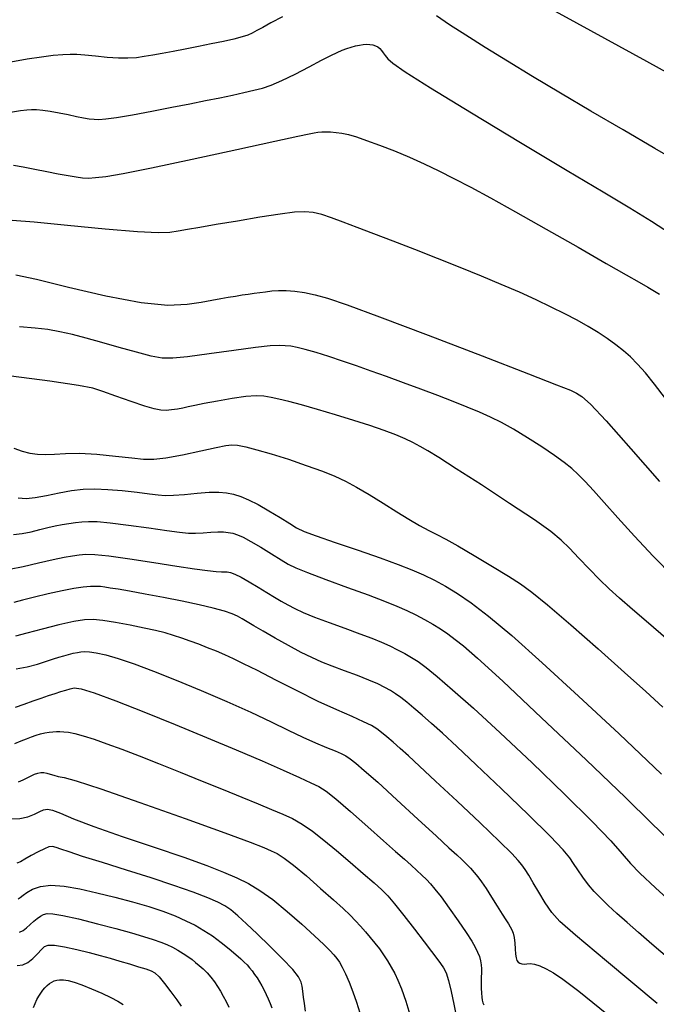
# Model space of a CAD drawing. Extents: x 349556 to 352756, y 1037906 to 1040906.
# Drawn here: x 350711 to 350798, y 1039266 to 1039399 of the extents above; entities that cross this region are included whole.
import ezdxf

# ---------------------------------------------------------------- set-up
doc = ezdxf.new("R2010")
doc.units = 0
doc.header["$MEASUREMENT"] = 0
doc.layers.add('INDEX', color=1, linetype='CONTINUOUS')
doc.layers.add('INTER', color=33, linetype='CONTINUOUS')

msp = doc.modelspace()

# ---------------------------------------------------------------- linework, layer by layer
at = {"layer": 'INDEX', "color": 1, "linetype": 'CONTINUOUS'}
for points, elevation in [([(350710.47, 1039379.42), (350711.79, 1039379.17), (350713.37, 1039378.85), (350715.03, 1039378.52), (350715.03, 1039378.52), (350716.56, 1039378.23), (350717.9, 1039377.99), (350719, 1039377.81), (350719, 1039377.81), (350719.85, 1039377.7), (350720.65, 1039377.66), (350721.61, 1039377.71), (350721.61, 1039377.71), (350723.02, 1039377.88), (350725.37, 1039378.27), (350729.2, 1039379.03), (350729.2, 1039379.03), (350734.72, 1039380.2), (350740.78, 1039381.53), (350745.93, 1039382.66), (350745.93, 1039382.66), (350749.06, 1039383.35), (350750.58, 1039383.67), (350751.27, 1039383.79), (350751.27, 1039383.79), (350751.78, 1039383.86), (350752.3, 1039383.9), (350752.85, 1039383.91), (350752.85, 1039383.91), (350753.5, 1039383.9), (350754.23, 1039383.85), (350755.04, 1039383.74), (350755.92, 1039383.54), (350756.99, 1039383.23), (350758.37, 1039382.76), (350758.37, 1039382.76), (350760.13, 1039382.11), (350762.14, 1039381.33), (350764.21, 1039380.48), (350764.21, 1039380.48), (350766.2, 1039379.59), (350768.17, 1039378.65), (350770.23, 1039377.61), (350770.23, 1039377.61), (350772.5, 1039376.42), (350775.2, 1039374.95), (350778.58, 1039373.07), (350778.58, 1039373.07), (350782.72, 1039370.73), (350787.05, 1039368.27), (350790.85, 1039366.09), (350790.85, 1039366.09), (350793.56, 1039364.54), (350795.34, 1039363.52), (350796.53, 1039362.84), (350796.53, 1039362.84), (350797.41, 1039362.33), (350798.09, 1039361.92)], 2430), ([(350710.55, 1039341.02), (350711.66, 1039340.64), (350711.66, 1039340.64), (350712.71, 1039340.37), (350713.75, 1039340.21), (350714.84, 1039340.17), (350714.84, 1039340.17), (350716.05, 1039340.24), (350717.52, 1039340.33), (350719.42, 1039340.34), (350719.42, 1039340.34), (350721.8, 1039340.2), (350724.32, 1039339.95), (350726.52, 1039339.71), (350726.52, 1039339.71), (350728.14, 1039339.54), (350729.51, 1039339.53), (350731.16, 1039339.71), (350731.16, 1039339.71), (350733.42, 1039340.13), (350735.88, 1039340.65), (350737.98, 1039341.12), (350737.98, 1039341.12), (350739.29, 1039341.4), (350740.11, 1039341.5), (350740.88, 1039341.42), (350740.88, 1039341.42), (350741.98, 1039341.2), (350743.5, 1039340.82), (350745.44, 1039340.26), (350745.44, 1039340.26), (350747.77, 1039339.52), (350750.2, 1039338.7), (350752.38, 1039337.91), (350752.38, 1039337.91), (350754.09, 1039337.23), (350755.53, 1039336.56), (350756.99, 1039335.76), (350756.99, 1039335.76), (350758.72, 1039334.73), (350760.61, 1039333.56), (350762.46, 1039332.42), (350762.46, 1039332.42), (350764.11, 1039331.4), (350765.56, 1039330.56), (350766.81, 1039329.87), (350766.81, 1039329.87), (350767.91, 1039329.31), (350769.12, 1039328.7), (350770.75, 1039327.81), (350772.98, 1039326.5), (350775.44, 1039325.01), (350777.63, 1039323.66), (350777.63, 1039323.66), (350779.26, 1039322.63), (350780.8, 1039321.51), (350782.91, 1039319.77), (350782.91, 1039319.77), (350786.06, 1039317.06), (350789.77, 1039313.81), (350793.35, 1039310.63), (350793.35, 1039310.63), (350796.27, 1039308.02), (350798.57, 1039305.91)], 2440), ([(350797.79, 1039265.75), (350790.93, 1039271.47), (350790.93, 1039271.47), (350786.71, 1039275), (350784.59, 1039276.88), (350783.52, 1039278.08), (350783.52, 1039278.08), (350782.61, 1039279.4), (350781.74, 1039280.82), (350780.98, 1039282.12), (350780.98, 1039282.12), (350780.37, 1039283.13), (350779.88, 1039283.9), (350779.44, 1039284.52), (350779.44, 1039284.52), (350778.95, 1039285.14), (350778.07, 1039286.07), (350776.41, 1039287.7), (350776.41, 1039287.7), (350773.76, 1039290.23), (350770.64, 1039293.17), (350767.72, 1039295.89), (350767.72, 1039295.89), (350765.57, 1039297.9), (350764.06, 1039299.3), (350762.93, 1039300.31), (350762.93, 1039300.31), (350761.97, 1039301.17), (350761.13, 1039301.89), (350760.41, 1039302.48), (350760.41, 1039302.48), (350759.77, 1039302.96), (350759.03, 1039303.41), (350757.97, 1039303.94), (350757.97, 1039303.94), (350756.41, 1039304.63), (350754.35, 1039305.54), (350751.83, 1039306.7), (350751.83, 1039306.7), (350748.97, 1039308.11), (350746.08, 1039309.58), (350743.56, 1039310.87), (350743.56, 1039310.87), (350741.7, 1039311.81), (350740.31, 1039312.47), (350739.16, 1039312.99), (350739.16, 1039312.99), (350738, 1039313.49), (350736.82, 1039313.98), (350735.64, 1039314.44), (350735.64, 1039314.44), (350734.47, 1039314.88), (350733.32, 1039315.28), (350732.18, 1039315.64), (350732.18, 1039315.64), (350731.04, 1039315.98), (350729.77, 1039316.31), (350728.22, 1039316.65), (350728.22, 1039316.65), (350726.33, 1039317.03), (350724.34, 1039317.38), (350722.59, 1039317.65), (350722.59, 1039317.65), (350721.29, 1039317.79), (350720.13, 1039317.76), (350718.67, 1039317.52), (350718.67, 1039317.52), (350716.65, 1039317.06), (350714.36, 1039316.49), (350712.28, 1039315.95), (350712.28, 1039315.95), (350710.76, 1039315.53)], 2450), ([(350710.08, 1039290.78), (350711.34, 1039290.81), (350711.34, 1039290.81), (350712.43, 1039291.05), (350713.33, 1039291.4), (350714.04, 1039291.76), (350714.04, 1039291.76), (350714.56, 1039292.02), (350715.08, 1039292.11), (350715.77, 1039291.96), (350715.77, 1039291.96), (350716.86, 1039291.53), (350718.64, 1039290.79), (350721.4, 1039289.73), (350721.4, 1039289.73), (350725.25, 1039288.38), (350729.59, 1039286.92), (350733.61, 1039285.56), (350733.61, 1039285.56), (350736.71, 1039284.45), (350738.99, 1039283.56), (350740.78, 1039282.78), (350740.78, 1039282.78), (350742.36, 1039281.99), (350743.92, 1039281.06), (350745.64, 1039279.83), (350745.64, 1039279.83), (350747.61, 1039278.23), (350749.6, 1039276.48), (350751.33, 1039274.91), (350751.33, 1039274.91), (350752.56, 1039273.74), (350753.38, 1039272.92), (350753.92, 1039272.33), (350753.92, 1039272.33), (350754.34, 1039271.84), (350754.7, 1039271.33), (350755.07, 1039270.67), (350755.07, 1039270.67), (350755.52, 1039269.76), (350756.01, 1039268.62), (350756.52, 1039267.32), (350756.52, 1039267.32), (350757, 1039265.9), (350757.44, 1039264.46)], 2460), ([(350713.22, 1039265.22), (350713.44, 1039265.76), (350713.44, 1039265.76), (350713.67, 1039266.27), (350713.91, 1039266.73), (350714.18, 1039267.16), (350714.18, 1039267.16), (350714.46, 1039267.54), (350714.75, 1039267.88), (350715.05, 1039268.18), (350715.05, 1039268.18), (350715.36, 1039268.43), (350715.68, 1039268.64), (350716.01, 1039268.8), (350716.01, 1039268.8), (350716.35, 1039268.91), (350716.75, 1039268.96), (350717.25, 1039268.94), (350717.25, 1039268.94), (350717.89, 1039268.84), (350718.71, 1039268.62), (350719.78, 1039268.26), (350719.78, 1039268.26), (350721.08, 1039267.75), (350722.46, 1039267.16), (350723.7, 1039266.57), (350723.7, 1039266.57), (350724.66, 1039266.07), (350725.38, 1039265.62)], 2470)]:
    msp.add_lwpolyline(points, dxfattribs=dict(at, elevation=elevation))
at = {"layer": 'INTER', "linetype": 'CONTINUOUS'}
for points, elevation in [([(350778.65, 1039403.22), (350786.85, 1039398.72), (350796.34, 1039393.51), (350804.61, 1039388.92)], 2424), ([(350746.96, 1039399.53), (350745.41, 1039398.68), (350744.29, 1039398.07), (350743.5, 1039397.64), (350743.5, 1039397.64), (350742.88, 1039397.31), (350742.27, 1039397.04), (350741.48, 1039396.79), (350741.48, 1039396.79), (350740.36, 1039396.49), (350738.95, 1039396.17), (350737.32, 1039395.83), (350737.32, 1039395.83), (350735.56, 1039395.48), (350733.79, 1039395.14), (350732.13, 1039394.82), (350732.13, 1039394.82), (350730.67, 1039394.54), (350729.39, 1039394.31), (350728.23, 1039394.12), (350728.23, 1039394.12), (350727.15, 1039393.97), (350726.01, 1039393.89), (350724.71, 1039393.9), (350724.71, 1039393.9), (350723.18, 1039394), (350721.59, 1039394.16), (350720.18, 1039394.3), (350720.18, 1039394.3), (350719.1, 1039394.39), (350718.18, 1039394.41), (350717.18, 1039394.36), (350717.18, 1039394.36), (350715.89, 1039394.25), (350714.28, 1039394.05), (350712.35, 1039393.75), (350712.35, 1039393.75), (350710.12, 1039393.35)], 2426), ([(350801.38, 1039379.42), (350797.46, 1039381.68), (350793.16, 1039384.19), (350788.8, 1039386.74), (350788.8, 1039386.74), (350784.69, 1039389.18), (350780.9, 1039391.44), (350777.47, 1039393.51), (350774.45, 1039395.37), (350771.84, 1039397.01), (350769.64, 1039398.44), (350769.64, 1039398.44), (350767.84, 1039399.66)], 2426), ([(350710.09, 1039386.58), (350711.45, 1039386.79), (350712.29, 1039386.89), (350712.91, 1039386.93), (350712.91, 1039386.93), (350713.61, 1039386.93), (350714.46, 1039386.87), (350715.48, 1039386.73), (350715.48, 1039386.73), (350716.67, 1039386.51), (350717.91, 1039386.25), (350719.05, 1039386), (350719.05, 1039386), (350719.99, 1039385.82), (350720.75, 1039385.7), (350721.41, 1039385.63), (350721.41, 1039385.63), (350722.08, 1039385.6), (350722.99, 1039385.66), (350724.46, 1039385.86), (350724.46, 1039385.86), (350726.64, 1039386.24), (350729.26, 1039386.73), (350731.95, 1039387.25), (350731.95, 1039387.25), (350734.39, 1039387.72), (350736.55, 1039388.15), (350738.48, 1039388.54), (350738.48, 1039388.54), (350740.2, 1039388.9), (350741.73, 1039389.24), (350743.07, 1039389.55), (350743.07, 1039389.55), (350744.25, 1039389.86), (350745.45, 1039390.26), (350746.88, 1039390.87), (350746.88, 1039390.87), (350748.67, 1039391.75), (350750.57, 1039392.74), (350752.27, 1039393.63), (350752.27, 1039393.63), (350753.51, 1039394.27), (350754.39, 1039394.68), (350755.07, 1039394.97), (350755.07, 1039394.97), (350755.7, 1039395.21), (350756.3, 1039395.4), (350756.87, 1039395.56), (350757.41, 1039395.68), (350757.92, 1039395.76), (350758.4, 1039395.79), (350758.4, 1039395.79), (350758.83, 1039395.78), (350759.23, 1039395.71), (350759.59, 1039395.6), (350759.59, 1039395.6), (350759.9, 1039395.44), (350760.18, 1039395.22), (350760.42, 1039394.96), (350760.42, 1039394.96), (350760.63, 1039394.65), (350760.89, 1039394.28), (350761.26, 1039393.82), (350761.26, 1039393.82), (350761.95, 1039393.21), (350763.61, 1039392.05), (350767.03, 1039389.88), (350767.03, 1039389.88), (350772.59, 1039386.48), (350779.25, 1039382.46), (350785.58, 1039378.68), (350785.58, 1039378.68), (350790.46, 1039375.77), (350794.1, 1039373.6), (350797, 1039371.82), (350797, 1039371.82), (350799.58, 1039370.13)], 2428), ([(350798.91, 1039347.77), (350797.43, 1039349.69), (350796.2, 1039351.24), (350796.2, 1039351.24), (350795.14, 1039352.44), (350794.18, 1039353.4), (350793.21, 1039354.24), (350793.21, 1039354.24), (350792.16, 1039355.06), (350791.01, 1039355.88), (350789.77, 1039356.7), (350789.77, 1039356.7), (350788.42, 1039357.52), (350786.93, 1039358.37), (350785.28, 1039359.24), (350785.28, 1039359.24), (350783.43, 1039360.17), (350781.37, 1039361.14), (350779.1, 1039362.17), (350779.1, 1039362.17), (350776.63, 1039363.24), (350773.95, 1039364.36), (350771.06, 1039365.54), (350771.06, 1039365.54), (350768, 1039366.76), (350764.91, 1039367.96), (350761.99, 1039369.09), (350761.99, 1039369.09), (350759.38, 1039370.09), (350757.12, 1039370.95), (350755.21, 1039371.68), (350755.21, 1039371.68), (350753.63, 1039372.27), (350752.31, 1039372.7), (350751.14, 1039372.98), (350751.14, 1039372.98), (350750, 1039373.09), (350748.61, 1039373.02), (350746.64, 1039372.76), (350746.64, 1039372.76), (350743.92, 1039372.34), (350740.85, 1039371.83), (350737.98, 1039371.34), (350737.98, 1039371.34), (350735.74, 1039370.95), (350734.07, 1039370.67), (350732.82, 1039370.44), (350732.82, 1039370.44), (350731.71, 1039370.28), (350730.11, 1039370.24), (350727.31, 1039370.38), (350727.31, 1039370.38), (350722.9, 1039370.74), (350717.82, 1039371.22), (350713.31, 1039371.65), (350713.31, 1039371.65), (350710.31, 1039371.92)], 2432), ([(350710.81, 1039364.52), (350713.61, 1039363.93), (350713.61, 1039363.93), (350717.94, 1039362.88), (350723.03, 1039361.69), (350727.8, 1039360.77), (350727.8, 1039360.77), (350731.43, 1039360.44), (350734.03, 1039360.54), (350735.92, 1039360.83), (350735.92, 1039360.83), (350737.39, 1039361.1), (350738.59, 1039361.32), (350739.62, 1039361.5), (350739.62, 1039361.5), (350740.58, 1039361.66), (350741.48, 1039361.8), (350742.32, 1039361.92), (350742.32, 1039361.92), (350743.11, 1039362.03), (350743.88, 1039362.14), (350744.67, 1039362.24), (350744.67, 1039362.24), (350745.52, 1039362.35), (350746.45, 1039362.42), (350747.49, 1039362.43), (350747.49, 1039362.43), (350748.65, 1039362.33), (350749.95, 1039362.13), (350751.38, 1039361.82), (350751.38, 1039361.82), (350753.08, 1039361.35), (350755.72, 1039360.46), (350760.15, 1039358.84), (350760.15, 1039358.84), (350766.72, 1039356.35), (350774.06, 1039353.54), (350780.33, 1039351.12), (350780.33, 1039351.12), (350784.15, 1039349.63), (350786.01, 1039348.88), (350786.86, 1039348.49), (350786.86, 1039348.49), (350787.58, 1039348.04), (350788.74, 1039346.99), (350790.86, 1039344.73), (350790.86, 1039344.73), (350794.21, 1039340.96), (350798.11, 1039336.5)], 2434), ([(350800.06, 1039323.56), (350797.25, 1039326.39), (350797.25, 1039326.39), (350794.7, 1039329.09), (350792.46, 1039331.57), (350790.59, 1039333.66), (350790.59, 1039333.66), (350789.14, 1039335.27), (350788, 1039336.49), (350787.06, 1039337.44), (350787.06, 1039337.44), (350786.19, 1039338.27), (350785.19, 1039339.1), (350783.88, 1039340.05), (350783.88, 1039340.05), (350782.15, 1039341.21), (350780.19, 1039342.45), (350778.29, 1039343.59), (350778.29, 1039343.59), (350776.66, 1039344.49), (350775.2, 1039345.22), (350773.71, 1039345.89), (350773.71, 1039345.89), (350772.03, 1039346.59), (350770.14, 1039347.35), (350768.04, 1039348.17), (350768.04, 1039348.17), (350765.75, 1039349.03), (350763.39, 1039349.9), (350761.09, 1039350.73), (350761.09, 1039350.73), (350758.98, 1039351.49), (350757.01, 1039352.19), (350755.11, 1039352.84), (350755.11, 1039352.84), (350753.25, 1039353.46), (350751.52, 1039354), (350750.06, 1039354.43), (350750.06, 1039354.43), (350748.95, 1039354.7), (350748.09, 1039354.85), (350747.34, 1039354.92), (350747.34, 1039354.92), (350746.54, 1039354.95), (350745.32, 1039354.89), (350743.33, 1039354.68), (350740.36, 1039354.28), (350737.02, 1039353.82), (350734.07, 1039353.42), (350734.07, 1039353.42), (350732.08, 1039353.22), (350730.65, 1039353.24), (350729.17, 1039353.52), (350729.17, 1039353.52), (350727.17, 1039354.04), (350724.83, 1039354.7), (350722.47, 1039355.38), (350722.47, 1039355.38), (350720.36, 1039355.96), (350718.49, 1039356.43), (350716.79, 1039356.81), (350716.79, 1039356.81), (350715.16, 1039357.1), (350713.41, 1039357.31), (350711.32, 1039357.46)], 2436), ([(350798.94, 1039315.28), (350796.61, 1039317.29), (350794.42, 1039319.17), (350794.42, 1039319.17), (350792.69, 1039320.68), (350791.29, 1039321.95), (350789.98, 1039323.23), (350789.98, 1039323.23), (350788.58, 1039324.66), (350787.17, 1039326.14), (350785.89, 1039327.48), (350785.89, 1039327.48), (350784.76, 1039328.58), (350783.36, 1039329.73), (350781.14, 1039331.31), (350781.14, 1039331.31), (350777.78, 1039333.55), (350773.95, 1039336.04), (350770.52, 1039338.25), (350770.52, 1039338.25), (350768.16, 1039339.75), (350766.67, 1039340.67), (350765.63, 1039341.27), (350765.63, 1039341.27), (350764.67, 1039341.79), (350763.6, 1039342.3), (350762.33, 1039342.83), (350762.33, 1039342.83), (350760.74, 1039343.43), (350758.83, 1039344.09), (350756.63, 1039344.8), (350756.63, 1039344.8), (350754.18, 1039345.55), (350751.72, 1039346.28), (350749.53, 1039346.9), (350749.53, 1039346.9), (350747.81, 1039347.36), (350746.49, 1039347.68), (350745.42, 1039347.9), (350745.42, 1039347.9), (350744.46, 1039348.06), (350743.39, 1039348.12), (350741.99, 1039348.04), (350741.99, 1039348.04), (350740.15, 1039347.78), (350738.14, 1039347.42), (350736.36, 1039347.08), (350736.36, 1039347.08), (350735.09, 1039346.81), (350734.2, 1039346.62), (350733.46, 1039346.47), (350733.46, 1039346.47), (350732.71, 1039346.33), (350731.93, 1039346.21), (350731.18, 1039346.15), (350731.18, 1039346.15), (350730.47, 1039346.18), (350729.59, 1039346.35), (350728.29, 1039346.74), (350728.29, 1039346.74), (350726.44, 1039347.36), (350724.39, 1039348.08), (350722.6, 1039348.72), (350722.6, 1039348.72), (350721.25, 1039349.16), (350719.3, 1039349.55), (350715.4, 1039350.12), (350715.4, 1039350.12), (350708.76, 1039350.99)], 2438), ([(350711.12, 1039334.28), (350712.19, 1039334.23), (350713.45, 1039334.34), (350713.45, 1039334.34), (350714.97, 1039334.62), (350716.67, 1039334.98), (350718.36, 1039335.31), (350718.36, 1039335.31), (350719.95, 1039335.49), (350721.53, 1039335.53), (350723.27, 1039335.45), (350723.27, 1039335.45), (350725.25, 1039335.28), (350727.25, 1039335.06), (350728.94, 1039334.85), (350728.94, 1039334.85), (350730.13, 1039334.69), (350731.08, 1039334.62), (350732.18, 1039334.64), (350732.18, 1039334.64), (350733.68, 1039334.77), (350735.41, 1039334.93), (350737.04, 1039335.06), (350737.04, 1039335.06), (350738.35, 1039335.07), (350739.4, 1039334.97), (350740.34, 1039334.78), (350740.34, 1039334.78), (350741.3, 1039334.47), (350742.38, 1039334.02), (350743.65, 1039333.38), (350743.65, 1039333.38), (350745.14, 1039332.52), (350746.66, 1039331.61), (350747.95, 1039330.8), (350747.95, 1039330.8), (350748.89, 1039330.23), (350749.91, 1039329.75), (350751.54, 1039329.13), (350751.54, 1039329.13), (350754.12, 1039328.24), (350757.23, 1039327.19), (350760.24, 1039326.16), (350760.24, 1039326.16), (350762.64, 1039325.28), (350764.53, 1039324.53), (350766.11, 1039323.84), (350766.11, 1039323.84), (350767.59, 1039323.12), (350769.08, 1039322.31), (350770.69, 1039321.33), (350772.56, 1039320.07), (350774.92, 1039318.26), (350778.07, 1039315.62), (350778.07, 1039315.62), (350782.19, 1039311.94), (350787.12, 1039307.41), (350792.61, 1039302.28), (350792.61, 1039302.28), (350798.38, 1039296.84)], 2442), ([(350710.51, 1039329.34), (350711.67, 1039329.47), (350712.88, 1039329.71), (350714.06, 1039329.99), (350714.06, 1039329.99), (350715.14, 1039330.26), (350716.14, 1039330.48), (350717.08, 1039330.68), (350717.08, 1039330.68), (350718, 1039330.84), (350718.9, 1039330.97), (350719.77, 1039331.06), (350719.77, 1039331.06), (350720.68, 1039331.11), (350721.85, 1039331.08), (350723.6, 1039330.92), (350723.6, 1039330.92), (350726.07, 1039330.6), (350728.83, 1039330.21), (350731.28, 1039329.86), (350731.28, 1039329.86), (350733.02, 1039329.63), (350734.21, 1039329.52), (350735.18, 1039329.51), (350735.18, 1039329.51), (350736.21, 1039329.56), (350737.24, 1039329.64), (350738.19, 1039329.69), (350738.19, 1039329.69), (350738.96, 1039329.69), (350739.62, 1039329.62), (350740.22, 1039329.49), (350740.22, 1039329.49), (350740.85, 1039329.29), (350741.62, 1039328.95), (350742.67, 1039328.4), (350742.67, 1039328.4), (350744.03, 1039327.59), (350745.5, 1039326.69), (350746.8, 1039325.89), (350746.8, 1039325.89), (350747.76, 1039325.31), (350748.78, 1039324.8), (350750.37, 1039324.16), (350750.37, 1039324.16), (350752.85, 1039323.23), (350755.79, 1039322.16), (350758.6, 1039321.13), (350758.6, 1039321.13), (350760.79, 1039320.3), (350762.46, 1039319.63), (350763.82, 1039319.03), (350763.82, 1039319.03), (350765.07, 1039318.43), (350766.25, 1039317.81), (350767.35, 1039317.17), (350767.35, 1039317.17), (350768.39, 1039316.52), (350769.39, 1039315.84), (350770.38, 1039315.11), (350771.53, 1039314.21), (350773.43, 1039312.56), (350776.84, 1039309.43), (350776.84, 1039309.43), (350782.12, 1039304.48), (350788.16, 1039298.76), (350793.48, 1039293.67), (350793.48, 1039293.67), (350797.03, 1039290.21), (350799.4, 1039287.87)], 2444), ([(350709.97, 1039324.63), (350711.79, 1039325), (350713.89, 1039325.47), (350715.85, 1039325.93), (350715.85, 1039325.93), (350717.37, 1039326.25), (350718.5, 1039326.45), (350719.41, 1039326.58), (350719.41, 1039326.58), (350720.31, 1039326.65), (350721.52, 1039326.62), (350723.43, 1039326.43), (350723.43, 1039326.43), (350726.25, 1039326.03), (350729.52, 1039325.53), (350732.62, 1039325.05), (350732.62, 1039325.05), (350735.04, 1039324.69), (350736.79, 1039324.45), (350737.96, 1039324.32), (350737.96, 1039324.32), (350738.68, 1039324.28), (350739.12, 1039324.27), (350739.48, 1039324.25), (350739.48, 1039324.25), (350739.92, 1039324.16), (350740.53, 1039323.95), (350741.36, 1039323.55), (350741.36, 1039323.55), (350742.46, 1039322.93), (350743.68, 1039322.2), (350744.87, 1039321.46), (350744.87, 1039321.46), (350745.89, 1039320.83), (350746.8, 1039320.29), (350747.68, 1039319.79), (350747.68, 1039319.79), (350748.63, 1039319.3), (350749.79, 1039318.76), (350751.32, 1039318.14), (350751.32, 1039318.14), (350753.28, 1039317.4), (350755.42, 1039316.61), (350757.44, 1039315.87), (350757.44, 1039315.87), (350759.08, 1039315.25), (350760.4, 1039314.71), (350761.53, 1039314.22), (350761.53, 1039314.22), (350762.57, 1039313.71), (350763.56, 1039313.2), (350764.48, 1039312.67), (350764.48, 1039312.67), (350765.38, 1039312.09), (350766.45, 1039311.3), (350767.94, 1039310.09), (350770.04, 1039308.28), (350772.87, 1039305.76), (350776.48, 1039302.44), (350776.48, 1039302.44), (350780.82, 1039298.36), (350785.24, 1039294.1), (350788.99, 1039290.4), (350788.99, 1039290.4), (350791.49, 1039287.79), (350793.05, 1039286.04), (350794.19, 1039284.73), (350794.19, 1039284.73), (350795.44, 1039283.4), (350797.54, 1039281.42), (350801.24, 1039278.09)], 2446), ([(350799.49, 1039271.69), (350797.04, 1039273.79), (350795.24, 1039275.35), (350795.24, 1039275.35), (350793.7, 1039276.71), (350792.33, 1039277.93), (350791.15, 1039279.03), (350791.15, 1039279.03), (350790.14, 1039280), (350789.25, 1039280.92), (350788.45, 1039281.85), (350788.45, 1039281.85), (350787.7, 1039282.86), (350787.02, 1039283.86), (350786.46, 1039284.74), (350786.46, 1039284.74), (350785.94, 1039285.51), (350785.05, 1039286.57), (350783.26, 1039288.42), (350783.26, 1039288.42), (350780.27, 1039291.35), (350776.66, 1039294.84), (350773.22, 1039298.11), (350773.22, 1039298.11), (350770.6, 1039300.59), (350768.68, 1039302.37), (350767.19, 1039303.71), (350767.19, 1039303.71), (350765.91, 1039304.84), (350764.79, 1039305.8), (350763.84, 1039306.59), (350763.84, 1039306.59), (350763.03, 1039307.22), (350762.3, 1039307.72), (350761.6, 1039308.17), (350761.6, 1039308.17), (350760.84, 1039308.6), (350759.92, 1039309.06), (350758.7, 1039309.58), (350758.7, 1039309.58), (350757.13, 1039310.19), (350755.39, 1039310.85), (350753.72, 1039311.48), (350752.3, 1039312.04), (350750.96, 1039312.63), (350749.5, 1039313.35), (350749.5, 1039313.35), (350747.77, 1039314.28), (350745.96, 1039315.29), (350744.33, 1039316.23), (350744.33, 1039316.23), (350743.09, 1039316.95), (350742.17, 1039317.49), (350741.48, 1039317.9), (350741.48, 1039317.9), (350740.86, 1039318.24), (350740.13, 1039318.57), (350739.1, 1039318.92), (350739.1, 1039318.92), (350737.59, 1039319.33), (350735.66, 1039319.78), (350733.36, 1039320.27), (350733.36, 1039320.27), (350730.84, 1039320.78), (350728.35, 1039321.24), (350726.22, 1039321.63), (350726.22, 1039321.63), (350724.67, 1039321.9), (350723.62, 1039322.07), (350722.88, 1039322.18), (350722.88, 1039322.18), (350722.28, 1039322.26), (350721.68, 1039322.29), (350720.93, 1039322.27), (350720.93, 1039322.27), (350719.94, 1039322.18), (350718.66, 1039322), (350717.07, 1039321.71), (350717.07, 1039321.71), (350715.21, 1039321.3), (350713.33, 1039320.84), (350711.7, 1039320.43), (350711.7, 1039320.43), (350710.53, 1039320.12)], 2448), ([(350710.86, 1039311.11), (350712.35, 1039311.38), (350713.76, 1039311.76), (350714.96, 1039312.15), (350714.96, 1039312.15), (350715.91, 1039312.46), (350716.66, 1039312.69), (350717.31, 1039312.89), (350717.31, 1039312.89), (350717.96, 1039313.06), (350718.59, 1039313.22), (350719.15, 1039313.34), (350719.15, 1039313.34), (350719.63, 1039313.43), (350720.14, 1039313.45), (350720.8, 1039313.42), (350720.8, 1039313.42), (350721.72, 1039313.28), (350722.99, 1039313.01), (350724.68, 1039312.53), (350724.68, 1039312.53), (350726.86, 1039311.8), (350729.49, 1039310.81), (350732.55, 1039309.6), (350732.55, 1039309.6), (350735.96, 1039308.19), (350739.44, 1039306.69), (350742.68, 1039305.24), (350742.68, 1039305.24), (350745.43, 1039303.94), (350747.73, 1039302.81), (350749.71, 1039301.85), (350749.71, 1039301.85), (350751.46, 1039301.07), (350752.95, 1039300.46), (350754.11, 1039299.99), (350754.11, 1039299.99), (350754.93, 1039299.63), (350755.54, 1039299.31), (350756.13, 1039298.92), (350756.13, 1039298.92), (350756.9, 1039298.34), (350758.07, 1039297.35), (350759.9, 1039295.73), (350759.9, 1039295.73), (350762.48, 1039293.37), (350765.34, 1039290.73), (350767.85, 1039288.41), (350767.85, 1039288.41), (350769.55, 1039286.85), (350770.6, 1039285.91), (350771.29, 1039285.27), (350771.29, 1039285.27), (350771.89, 1039284.68), (350772.45, 1039284.1), (350772.97, 1039283.52), (350772.97, 1039283.52), (350773.46, 1039282.93), (350773.97, 1039282.23), (350774.58, 1039281.33), (350774.58, 1039281.33), (350775.31, 1039280.17), (350776.07, 1039278.94), (350776.76, 1039277.85), (350776.76, 1039277.85), (350777.26, 1039277.08), (350777.61, 1039276.55), (350777.87, 1039276.15), (350778.09, 1039275.74), (350778.26, 1039275.27), (350778.38, 1039274.67), (350778.38, 1039274.67), (350778.46, 1039273.93), (350778.51, 1039273.15), (350778.56, 1039272.44), (350778.56, 1039272.44), (350778.65, 1039271.93), (350778.77, 1039271.58), (350778.93, 1039271.35), (350778.93, 1039271.35), (350779.15, 1039271.2), (350779.42, 1039271.11), (350779.74, 1039271.09), (350779.74, 1039271.09), (350780.12, 1039271.13), (350780.58, 1039271.15), (350781.16, 1039271.08), (350781.16, 1039271.08), (350781.87, 1039270.85), (350782.73, 1039270.46), (350783.73, 1039269.89), (350783.73, 1039269.89), (350785, 1039269.05), (350787.16, 1039267.41), (350790.97, 1039264.35)], 2452), ([(350710.76, 1039305.9), (350711.95, 1039306.32), (350713.16, 1039306.76), (350713.16, 1039306.76), (350714.26, 1039307.15), (350715.25, 1039307.48), (350716.12, 1039307.77), (350716.12, 1039307.77), (350716.9, 1039308.02), (350717.58, 1039308.23), (350718.16, 1039308.41), (350718.16, 1039308.41), (350718.72, 1039308.52), (350719.65, 1039308.4), (350721.43, 1039307.87), (350721.43, 1039307.87), (350724.36, 1039306.79), (350728.16, 1039305.3), (350732.4, 1039303.58), (350732.4, 1039303.58), (350736.66, 1039301.82), (350740.68, 1039300.13), (350744.22, 1039298.62), (350744.22, 1039298.62), (350747.07, 1039297.36), (350749.26, 1039296.38), (350750.83, 1039295.66), (350751.91, 1039295.14), (350752.88, 1039294.53), (350754.22, 1039293.47), (350754.22, 1039293.47), (350756.21, 1039291.76), (350758.53, 1039289.71), (350760.69, 1039287.78), (350760.69, 1039287.78), (350762.32, 1039286.34), (350763.5, 1039285.31), (350764.4, 1039284.51), (350764.4, 1039284.51), (350765.19, 1039283.79), (350765.89, 1039283.14), (350766.5, 1039282.54), (350766.5, 1039282.54), (350767.04, 1039281.96), (350767.65, 1039281.24), (350768.47, 1039280.18), (350768.47, 1039280.18), (350769.57, 1039278.66), (350770.79, 1039276.94), (350771.87, 1039275.36), (350771.87, 1039275.36), (350772.63, 1039274.19), (350773.12, 1039273.36), (350773.44, 1039272.7), (350773.44, 1039272.7), (350773.67, 1039272.1), (350773.84, 1039271.53), (350773.93, 1039270.98), (350773.93, 1039270.98), (350773.96, 1039270.46), (350773.95, 1039269.92), (350773.93, 1039269.3), (350773.93, 1039269.3), (350773.92, 1039268.58), (350773.93, 1039267.83), (350773.96, 1039267.15), (350773.96, 1039267.15), (350774.01, 1039266.61), (350774.07, 1039266.19), (350774.16, 1039265.85), (350774.16, 1039265.85), (350774.28, 1039265.56)], 2454), ([(350710.69, 1039300.99), (350711.52, 1039301.33), (350711.52, 1039301.33), (350712.26, 1039301.64), (350712.93, 1039301.9), (350713.55, 1039302.13), (350713.55, 1039302.13), (350714.17, 1039302.31), (350714.76, 1039302.44), (350715.31, 1039302.53), (350715.31, 1039302.53), (350715.82, 1039302.59), (350716.3, 1039302.61), (350716.79, 1039302.61), (350716.79, 1039302.61), (350717.31, 1039302.59), (350717.96, 1039302.51), (350718.82, 1039302.33), (350718.82, 1039302.33), (350719.96, 1039302.02), (350721.41, 1039301.56), (350723.15, 1039300.95), (350723.15, 1039300.95), (350725.19, 1039300.21), (350727.53, 1039299.32), (350730.17, 1039298.28), (350730.17, 1039298.28), (350733.08, 1039297.12), (350736.07, 1039295.9), (350738.92, 1039294.74), (350738.92, 1039294.74), (350741.46, 1039293.7), (350743.65, 1039292.81), (350745.49, 1039292.06), (350745.49, 1039292.06), (350747, 1039291.43), (350748.32, 1039290.81), (350749.62, 1039290.07), (350749.62, 1039290.07), (350751.02, 1039289.1), (350752.56, 1039287.9), (350754.28, 1039286.49), (350754.28, 1039286.49), (350756.13, 1039284.92), (350757.92, 1039283.38), (350759.4, 1039282.08), (350759.4, 1039282.08), (350760.44, 1039281.16), (350761.26, 1039280.33), (350762.18, 1039279.25), (350762.18, 1039279.25), (350763.44, 1039277.66), (350764.86, 1039275.82), (350766.18, 1039274.1), (350767.18, 1039272.79), (350767.9, 1039271.85), (350768.42, 1039271.17), (350768.42, 1039271.17), (350768.82, 1039270.59), (350769.15, 1039269.9), (350769.49, 1039268.87), (350769.49, 1039268.87), (350769.86, 1039267.36), (350770.22, 1039265.64), (350770.52, 1039264.07)], 2456), ([(350711.17, 1039295.79), (350711.79, 1039296.05), (350712.36, 1039296.34), (350712.36, 1039296.34), (350712.87, 1039296.6), (350713.34, 1039296.82), (350713.77, 1039296.97), (350713.77, 1039296.97), (350714.19, 1039297.04), (350714.6, 1039297.04), (350715.02, 1039296.97), (350715.02, 1039296.97), (350715.47, 1039296.84), (350715.96, 1039296.68), (350716.54, 1039296.53), (350716.54, 1039296.53), (350717.34, 1039296.36), (350719.01, 1039295.91), (350722.32, 1039294.85), (350722.32, 1039294.85), (350727.64, 1039293), (350733.78, 1039290.81), (350739.16, 1039288.86), (350739.16, 1039288.86), (350742.59, 1039287.6), (350744.43, 1039286.89), (350745.43, 1039286.46), (350745.43, 1039286.46), (350746.24, 1039286.06), (350747.18, 1039285.46), (350748.46, 1039284.48), (350748.46, 1039284.48), (350750.21, 1039283.03), (350752.14, 1039281.35), (350753.9, 1039279.79), (350753.9, 1039279.79), (350755.21, 1039278.6), (350756.14, 1039277.7), (350756.88, 1039276.95), (350756.88, 1039276.95), (350757.57, 1039276.22), (350758.23, 1039275.47), (350758.88, 1039274.71), (350758.88, 1039274.71), (350759.51, 1039273.93), (350760.11, 1039273.14), (350760.68, 1039272.34), (350761.22, 1039271.52), (350761.72, 1039270.68), (350762.19, 1039269.82), (350762.19, 1039269.82), (350762.63, 1039268.91), (350763.11, 1039267.73), (350763.68, 1039266.06), (350763.68, 1039266.06), (350764.38, 1039263.79)], 2458), ([(350750.11, 1039264.71), (350749.97, 1039265.72), (350749.97, 1039265.72), (350749.84, 1039266.62), (350749.73, 1039267.4), (350749.62, 1039268.07), (350749.62, 1039268.07), (350749.49, 1039268.65), (350749.15, 1039269.34), (350748.36, 1039270.35), (350748.36, 1039270.35), (350746.98, 1039271.81), (350745.27, 1039273.52), (350743.55, 1039275.19), (350743.55, 1039275.19), (350742.1, 1039276.56), (350740.93, 1039277.62), (350739.98, 1039278.42), (350739.98, 1039278.42), (350739.16, 1039279), (350738.21, 1039279.5), (350736.84, 1039280.07), (350736.84, 1039280.07), (350734.84, 1039280.83), (350732.24, 1039281.75), (350729.18, 1039282.78), (350729.18, 1039282.78), (350725.81, 1039283.84), (350722.54, 1039284.84), (350719.83, 1039285.69), (350718.02, 1039286.29), (350716.93, 1039286.68), (350716.28, 1039286.9), (350716.28, 1039286.9), (350715.79, 1039287.01), (350715.3, 1039286.96), (350714.68, 1039286.73), (350714.68, 1039286.73), (350713.83, 1039286.31), (350712.88, 1039285.79), (350712.04, 1039285.31), (350712.04, 1039285.31), (350711.43, 1039284.97), (350710.96, 1039284.77)], 2462), ([(350711.12, 1039279.93), (350711.4, 1039280.12), (350711.78, 1039280.41), (350712.31, 1039280.79), (350712.31, 1039280.79), (350713.08, 1039281.23), (350714.14, 1039281.61), (350715.55, 1039281.79), (350715.55, 1039281.79), (350717.35, 1039281.66), (350719.47, 1039281.28), (350721.79, 1039280.74), (350721.79, 1039280.74), (350724.23, 1039280.15), (350726.62, 1039279.53), (350728.83, 1039278.88), (350728.83, 1039278.88), (350730.75, 1039278.24), (350732.4, 1039277.61), (350733.84, 1039276.97), (350733.84, 1039276.97), (350735.12, 1039276.34), (350736.31, 1039275.66), (350737.47, 1039274.9), (350737.47, 1039274.9), (350738.64, 1039274.03), (350739.74, 1039273.15), (350740.66, 1039272.38), (350740.66, 1039272.38), (350741.32, 1039271.8), (350741.79, 1039271.36), (350742.16, 1039270.97), (350742.16, 1039270.97), (350742.51, 1039270.57), (350742.86, 1039270.15), (350743.19, 1039269.69), (350743.19, 1039269.69), (350743.52, 1039269.2), (350743.84, 1039268.68), (350744.16, 1039268.13), (350744.16, 1039268.13), (350744.47, 1039267.55), (350744.77, 1039266.96), (350745.05, 1039266.36), (350745.3, 1039265.76), (350745.53, 1039265.17)], 2464), ([(350711.31, 1039275.41), (350711.79, 1039275.63), (350711.79, 1039275.63), (350712.27, 1039275.99), (350712.76, 1039276.44), (350713.23, 1039276.89), (350713.23, 1039276.89), (350713.7, 1039277.27), (350714.15, 1039277.57), (350714.58, 1039277.79), (350714.58, 1039277.79), (350715.05, 1039277.93), (350715.81, 1039277.91), (350717.16, 1039277.68), (350717.16, 1039277.68), (350719.29, 1039277.2), (350721.86, 1039276.56), (350724.38, 1039275.9), (350724.38, 1039275.9), (350726.48, 1039275.32), (350728.13, 1039274.82), (350729.43, 1039274.41), (350729.43, 1039274.41), (350730.45, 1039274.06), (350731.29, 1039273.72), (350732.05, 1039273.36), (350732.05, 1039273.36), (350732.79, 1039272.96), (350733.51, 1039272.52), (350734.15, 1039272.1), (350734.15, 1039272.1), (350734.7, 1039271.7), (350735.19, 1039271.32), (350735.68, 1039270.91), (350735.68, 1039270.91), (350736.21, 1039270.43), (350736.75, 1039269.9), (350737.26, 1039269.32), (350737.26, 1039269.32), (350737.73, 1039268.7), (350738.16, 1039268.06), (350738.55, 1039267.4), (350738.55, 1039267.4), (350738.93, 1039266.72), (350739.31, 1039266.02), (350739.7, 1039265.26)], 2466), ([(350710.99, 1039270.88), (350711.74, 1039271), (350712.44, 1039271.32), (350712.44, 1039271.32), (350713.13, 1039271.86), (350713.76, 1039272.48), (350714.28, 1039273.06), (350714.28, 1039273.06), (350714.7, 1039273.47), (350715.21, 1039273.67), (350716.06, 1039273.65), (350716.06, 1039273.65), (350717.41, 1039273.43), (350719.06, 1039273.07), (350720.74, 1039272.66), (350720.74, 1039272.66), (350722.24, 1039272.27), (350723.59, 1039271.89), (350724.89, 1039271.5), (350724.89, 1039271.5), (350726.21, 1039271.1), (350727.44, 1039270.73), (350728.44, 1039270.42), (350728.44, 1039270.42), (350729.14, 1039270.19), (350729.66, 1039269.89), (350730.23, 1039269.34), (350730.23, 1039269.34), (350730.98, 1039268.44), (350731.83, 1039267.33), (350732.62, 1039266.25), (350732.62, 1039266.25), (350733.24, 1039265.38)], 2468)]:
    msp.add_lwpolyline(points, dxfattribs=dict(at, elevation=elevation))

doc.saveas('drawing.dxf')
